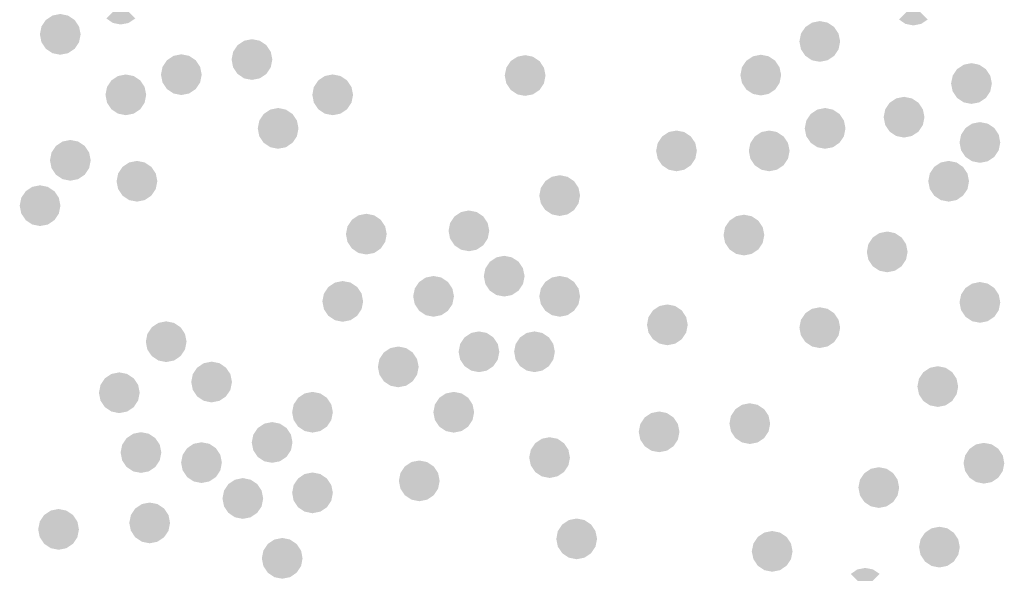
# Model space of a CAD drawing. Units: millimetres. Extents: x -35483 to -32353, y 317173 to 319026.
# Drawn here: x -33493 to -33472, y 318106 to 318118 of the extents above; entities that cross this region are included whole.
import ezdxf

# ---------------------------------------------------------------- set-up
doc = ezdxf.new("R2010")
doc.units = ezdxf.units.MM

msp = doc.modelspace()

# ---------------------------------------------------------------- linework, layer by layer
at = {"color": 0, "lineweight": 0}
for points in [[(-33490.608, 318118.701), (-33490.919, 318118.39), (-33490.608, 318118.261), (-33490.777, 318118.294)], [(-33490.608, 318118.701), (-33490.608, 318118.261), (-33490.297, 318118.39), (-33490.44, 318118.294)], [(-33473.496, 318118.681), (-33473.807, 318118.37), (-33473.496, 318118.241), (-33473.664, 318118.274)], [(-33473.496, 318118.681), (-33473.496, 318118.241), (-33473.185, 318118.37), (-33473.327, 318118.274)], [(-33491.915, 318118.048), (-33492.227, 318118.359), (-33492.355, 318118.048), (-33492.322, 318118.216)], [(-33491.915, 318118.048), (-33491.915, 318118.488), (-33492.227, 318118.359), (-33492.084, 318118.454)], [(-33491.915, 318118.048), (-33491.604, 318118.359), (-33491.915, 318118.488), (-33491.747, 318118.454)], [(-33491.915, 318118.048), (-33491.475, 318118.048), (-33491.604, 318118.359), (-33491.509, 318118.216)], [(-33475.516, 318117.895), (-33475.516, 318118.335), (-33475.827, 318118.206), (-33475.685, 318118.301)], [(-33475.516, 318117.895), (-33475.205, 318118.206), (-33475.516, 318118.335), (-33475.348, 318118.301)], [(-33475.516, 318117.895), (-33475.827, 318118.206), (-33475.956, 318117.895), (-33475.923, 318118.063)], [(-33475.516, 318117.895), (-33475.076, 318117.895), (-33475.205, 318118.206), (-33475.11, 318118.063)], [(-33491.915, 318118.048), (-33492.355, 318118.048), (-33492.227, 318117.737), (-33492.322, 318117.879)], [(-33491.915, 318118.048), (-33492.227, 318117.737), (-33491.915, 318117.608), (-33492.084, 318117.641)], [(-33491.915, 318118.048), (-33491.604, 318117.737), (-33491.475, 318118.048), (-33491.509, 318117.879)], [(-33491.915, 318118.048), (-33491.915, 318117.608), (-33491.604, 318117.737), (-33491.747, 318117.641)], [(-33487.776, 318117.504), (-33487.776, 318117.944), (-33488.087, 318117.815), (-33487.945, 318117.91)], [(-33487.776, 318117.504), (-33487.465, 318117.815), (-33487.776, 318117.944), (-33487.608, 318117.91)], [(-33475.516, 318117.895), (-33475.956, 318117.895), (-33475.827, 318117.584), (-33475.923, 318117.726)], [(-33475.516, 318117.895), (-33475.827, 318117.584), (-33475.516, 318117.455), (-33475.685, 318117.488)], [(-33475.516, 318117.895), (-33475.205, 318117.584), (-33475.076, 318117.895), (-33475.11, 318117.726)], [(-33475.516, 318117.895), (-33475.516, 318117.455), (-33475.205, 318117.584), (-33475.348, 318117.488)], [(-33487.776, 318117.504), (-33488.087, 318117.815), (-33488.216, 318117.504), (-33488.183, 318117.672)], [(-33487.776, 318117.504), (-33487.336, 318117.504), (-33487.465, 318117.815), (-33487.37, 318117.672)], [(-33489.301, 318117.177), (-33489.612, 318117.488), (-33489.741, 318117.177), (-33489.708, 318117.346)], [(-33489.301, 318117.177), (-33489.301, 318117.617), (-33489.612, 318117.488), (-33489.47, 318117.584)], [(-33489.301, 318117.177), (-33488.99, 318117.488), (-33489.301, 318117.617), (-33489.133, 318117.584)], [(-33489.301, 318117.177), (-33488.861, 318117.177), (-33488.99, 318117.488), (-33488.895, 318117.346)], [(-33487.776, 318117.504), (-33488.216, 318117.504), (-33488.087, 318117.193), (-33488.183, 318117.335)], [(-33487.776, 318117.504), (-33488.087, 318117.193), (-33487.776, 318117.064), (-33487.945, 318117.097)], [(-33487.776, 318117.504), (-33487.465, 318117.193), (-33487.336, 318117.504), (-33487.37, 318117.335)], [(-33487.776, 318117.504), (-33487.776, 318117.064), (-33487.465, 318117.193), (-33487.608, 318117.097)], [(-33481.878, 318117.159), (-33482.189, 318117.47), (-33482.318, 318117.159), (-33482.284, 318117.327)], [(-33481.878, 318117.159), (-33481.878, 318117.599), (-33482.189, 318117.47), (-33482.046, 318117.565)], [(-33481.878, 318117.159), (-33481.566, 318117.47), (-33481.878, 318117.599), (-33481.709, 318117.565)], [(-33481.878, 318117.159), (-33481.438, 318117.159), (-33481.566, 318117.47), (-33481.471, 318117.327)], [(-33476.79, 318117.168), (-33477.101, 318117.479), (-33477.23, 318117.168), (-33477.197, 318117.336)], [(-33476.79, 318117.168), (-33476.79, 318117.608), (-33477.101, 318117.479), (-33476.958, 318117.574)], [(-33476.79, 318117.168), (-33476.479, 318117.479), (-33476.79, 318117.608), (-33476.622, 318117.574)], [(-33476.79, 318117.168), (-33476.35, 318117.168), (-33476.479, 318117.479), (-33476.384, 318117.336)], [(-33472.241, 318116.986), (-33472.552, 318117.297), (-33472.681, 318116.986), (-33472.647, 318117.154)], [(-33472.241, 318116.986), (-33472.241, 318117.426), (-33472.552, 318117.297), (-33472.409, 318117.392)], [(-33472.241, 318116.986), (-33471.929, 318117.297), (-33472.241, 318117.426), (-33472.072, 318117.392)], [(-33472.241, 318116.986), (-33471.801, 318116.986), (-33471.929, 318117.297), (-33471.834, 318117.154)], [(-33490.499, 318116.742), (-33490.811, 318117.053), (-33490.939, 318116.742), (-33490.906, 318116.91)], [(-33490.499, 318116.742), (-33490.499, 318117.182), (-33490.811, 318117.053), (-33490.668, 318117.148)], [(-33490.499, 318116.742), (-33490.188, 318117.053), (-33490.499, 318117.182), (-33490.331, 318117.148)], [(-33490.499, 318116.742), (-33490.059, 318116.742), (-33490.188, 318117.053), (-33490.093, 318116.91)], [(-33489.301, 318117.177), (-33489.741, 318117.177), (-33489.612, 318116.866), (-33489.708, 318117.009)], [(-33489.301, 318117.177), (-33489.612, 318116.866), (-33489.301, 318116.737), (-33489.47, 318116.771)], [(-33489.301, 318117.177), (-33488.99, 318116.866), (-33488.861, 318117.177), (-33488.895, 318117.009)], [(-33489.301, 318117.177), (-33489.301, 318116.737), (-33488.99, 318116.866), (-33489.133, 318116.771)], [(-33486.033, 318116.742), (-33486.345, 318117.053), (-33486.473, 318116.742), (-33486.44, 318116.91)], [(-33486.033, 318116.742), (-33486.033, 318117.182), (-33486.345, 318117.053), (-33486.202, 318117.148)], [(-33486.033, 318116.742), (-33485.722, 318117.053), (-33486.033, 318117.182), (-33485.865, 318117.148)], [(-33486.033, 318116.742), (-33485.593, 318116.742), (-33485.722, 318117.053), (-33485.627, 318116.91)], [(-33481.878, 318117.159), (-33482.318, 318117.159), (-33482.189, 318116.847), (-33482.284, 318116.99)], [(-33481.878, 318117.159), (-33482.189, 318116.847), (-33481.878, 318116.719), (-33482.046, 318116.752)], [(-33481.878, 318117.159), (-33481.566, 318116.847), (-33481.438, 318117.159), (-33481.471, 318116.99)], [(-33481.878, 318117.159), (-33481.878, 318116.719), (-33481.566, 318116.847), (-33481.709, 318116.752)], [(-33476.79, 318117.168), (-33477.23, 318117.168), (-33477.101, 318116.856), (-33477.197, 318116.999)], [(-33476.79, 318117.168), (-33477.101, 318116.856), (-33476.79, 318116.728), (-33476.958, 318116.761)], [(-33476.79, 318117.168), (-33476.479, 318116.856), (-33476.35, 318117.168), (-33476.384, 318116.999)], [(-33476.79, 318117.168), (-33476.79, 318116.728), (-33476.479, 318116.856), (-33476.622, 318116.761)], [(-33472.241, 318116.986), (-33472.681, 318116.986), (-33472.552, 318116.675), (-33472.647, 318116.817)], [(-33472.241, 318116.986), (-33472.552, 318116.675), (-33472.241, 318116.546), (-33472.409, 318116.579)], [(-33472.241, 318116.986), (-33471.929, 318116.675), (-33471.801, 318116.986), (-33471.834, 318116.817)], [(-33472.241, 318116.986), (-33472.241, 318116.546), (-33471.929, 318116.675), (-33472.072, 318116.579)], [(-33490.499, 318116.742), (-33490.939, 318116.742), (-33490.811, 318116.431), (-33490.906, 318116.574)], [(-33490.499, 318116.742), (-33490.811, 318116.431), (-33490.499, 318116.302), (-33490.668, 318116.335)], [(-33490.499, 318116.742), (-33490.188, 318116.431), (-33490.059, 318116.742), (-33490.093, 318116.574)], [(-33490.499, 318116.742), (-33490.499, 318116.302), (-33490.188, 318116.431), (-33490.331, 318116.335)], [(-33486.033, 318116.742), (-33486.473, 318116.742), (-33486.345, 318116.431), (-33486.44, 318116.574)], [(-33486.033, 318116.742), (-33486.345, 318116.431), (-33486.033, 318116.302), (-33486.202, 318116.335)], [(-33486.033, 318116.742), (-33485.722, 318116.431), (-33485.593, 318116.742), (-33485.627, 318116.574)], [(-33486.033, 318116.742), (-33486.033, 318116.302), (-33485.722, 318116.431), (-33485.865, 318116.335)], [(-33473.696, 318116.259), (-33473.696, 318116.699), (-33474.008, 318116.57), (-33473.865, 318116.665)], [(-33473.696, 318116.259), (-33473.385, 318116.57), (-33473.696, 318116.699), (-33473.528, 318116.665)], [(-33487.211, 318116.017), (-33487.211, 318116.457), (-33487.523, 318116.328), (-33487.38, 318116.423)], [(-33487.211, 318116.017), (-33486.9, 318116.328), (-33487.211, 318116.457), (-33487.043, 318116.423)], [(-33475.401, 318116.017), (-33475.401, 318116.457), (-33475.712, 318116.328), (-33475.569, 318116.423)], [(-33475.401, 318116.017), (-33475.09, 318116.328), (-33475.401, 318116.457), (-33475.232, 318116.423)], [(-33473.696, 318116.259), (-33474.008, 318116.57), (-33474.136, 318116.259), (-33474.103, 318116.427)], [(-33473.696, 318116.259), (-33473.256, 318116.259), (-33473.385, 318116.57), (-33473.29, 318116.427)], [(-33487.211, 318116.017), (-33487.523, 318116.328), (-33487.651, 318116.017), (-33487.618, 318116.185)], [(-33487.211, 318116.017), (-33486.771, 318116.017), (-33486.9, 318116.328), (-33486.805, 318116.185)], [(-33475.401, 318116.017), (-33475.712, 318116.328), (-33475.841, 318116.017), (-33475.807, 318116.185)], [(-33475.401, 318116.017), (-33474.961, 318116.017), (-33475.09, 318116.328), (-33474.994, 318116.185)], [(-33473.696, 318116.259), (-33474.136, 318116.259), (-33474.008, 318115.947), (-33474.103, 318116.09)], [(-33473.696, 318116.259), (-33474.008, 318115.947), (-33473.696, 318115.819), (-33473.865, 318115.852)], [(-33473.696, 318116.259), (-33473.385, 318115.947), (-33473.256, 318116.259), (-33473.29, 318116.09)], [(-33473.696, 318116.259), (-33473.696, 318115.819), (-33473.385, 318115.947), (-33473.528, 318115.852)], [(-33487.211, 318116.017), (-33487.651, 318116.017), (-33487.523, 318115.706), (-33487.618, 318115.848)], [(-33487.211, 318116.017), (-33487.523, 318115.706), (-33487.211, 318115.577), (-33487.38, 318115.61)], [(-33487.211, 318116.017), (-33486.9, 318115.706), (-33486.771, 318116.017), (-33486.805, 318115.848)], [(-33487.211, 318116.017), (-33487.211, 318115.577), (-33486.9, 318115.706), (-33487.043, 318115.61)], [(-33478.61, 318115.531), (-33478.61, 318115.971), (-33478.921, 318115.842), (-33478.778, 318115.938)], [(-33478.61, 318115.531), (-33478.299, 318115.842), (-33478.61, 318115.971), (-33478.442, 318115.938)], [(-33476.608, 318115.531), (-33476.608, 318115.971), (-33476.919, 318115.842), (-33476.777, 318115.938)], [(-33476.608, 318115.531), (-33476.297, 318115.842), (-33476.608, 318115.971), (-33476.44, 318115.938)], [(-33475.401, 318116.017), (-33475.841, 318116.017), (-33475.712, 318115.706), (-33475.807, 318115.848)], [(-33475.401, 318116.017), (-33475.712, 318115.706), (-33475.401, 318115.577), (-33475.569, 318115.61)], [(-33475.401, 318116.017), (-33475.401, 318115.577), (-33475.09, 318115.706), (-33475.232, 318115.61)], [(-33475.401, 318116.017), (-33475.09, 318115.706), (-33474.961, 318116.017), (-33474.994, 318115.848)], [(-33472.059, 318115.713), (-33472.37, 318116.024), (-33472.499, 318115.713), (-33472.465, 318115.882)], [(-33472.059, 318115.713), (-33472.059, 318116.153), (-33472.37, 318116.024), (-33472.227, 318116.12)], [(-33472.059, 318115.713), (-33471.747, 318116.024), (-33472.059, 318116.153), (-33471.89, 318116.12)], [(-33472.059, 318115.713), (-33471.619, 318115.713), (-33471.747, 318116.024), (-33471.652, 318115.882)], [(-33491.698, 318115.327), (-33491.698, 318115.767), (-33492.009, 318115.638), (-33491.866, 318115.734)], [(-33491.698, 318115.327), (-33491.386, 318115.638), (-33491.698, 318115.767), (-33491.529, 318115.734)], [(-33478.61, 318115.531), (-33478.921, 318115.842), (-33479.05, 318115.531), (-33479.016, 318115.7)], [(-33478.61, 318115.531), (-33478.17, 318115.531), (-33478.299, 318115.842), (-33478.203, 318115.7)], [(-33476.608, 318115.531), (-33476.919, 318115.842), (-33477.048, 318115.531), (-33477.015, 318115.7)], [(-33476.608, 318115.531), (-33476.168, 318115.531), (-33476.297, 318115.842), (-33476.202, 318115.7)], [(-33491.698, 318115.327), (-33492.009, 318115.638), (-33492.138, 318115.327), (-33492.104, 318115.496)], [(-33491.698, 318115.327), (-33491.258, 318115.327), (-33491.386, 318115.638), (-33491.291, 318115.496)], [(-33472.059, 318115.713), (-33472.499, 318115.713), (-33472.37, 318115.402), (-33472.465, 318115.545)], [(-33472.059, 318115.713), (-33472.37, 318115.402), (-33472.059, 318115.273), (-33472.227, 318115.307)], [(-33472.059, 318115.713), (-33471.747, 318115.402), (-33471.619, 318115.713), (-33471.652, 318115.545)], [(-33472.059, 318115.713), (-33472.059, 318115.273), (-33471.747, 318115.402), (-33471.89, 318115.307)], [(-33478.61, 318115.531), (-33479.05, 318115.531), (-33478.921, 318115.22), (-33479.016, 318115.363)], [(-33478.61, 318115.531), (-33478.921, 318115.22), (-33478.61, 318115.091), (-33478.778, 318115.125)], [(-33478.61, 318115.531), (-33478.299, 318115.22), (-33478.17, 318115.531), (-33478.203, 318115.363)], [(-33478.61, 318115.531), (-33478.61, 318115.091), (-33478.299, 318115.22), (-33478.442, 318115.125)], [(-33476.608, 318115.531), (-33477.048, 318115.531), (-33476.919, 318115.22), (-33477.015, 318115.363)], [(-33476.608, 318115.531), (-33476.919, 318115.22), (-33476.608, 318115.091), (-33476.777, 318115.125)], [(-33476.608, 318115.531), (-33476.297, 318115.22), (-33476.168, 318115.531), (-33476.202, 318115.363)], [(-33476.608, 318115.531), (-33476.608, 318115.091), (-33476.297, 318115.22), (-33476.44, 318115.125)], [(-33491.698, 318115.327), (-33492.138, 318115.327), (-33492.009, 318115.016), (-33492.104, 318115.159)], [(-33491.698, 318115.327), (-33492.009, 318115.016), (-33491.698, 318114.887), (-33491.866, 318114.921)], [(-33491.698, 318115.327), (-33491.386, 318115.016), (-33491.258, 318115.327), (-33491.291, 318115.159)], [(-33491.698, 318115.327), (-33491.698, 318114.887), (-33491.386, 318115.016), (-33491.529, 318114.921)], [(-33490.259, 318114.875), (-33490.571, 318115.186), (-33490.699, 318114.875), (-33490.666, 318115.043)], [(-33490.259, 318114.875), (-33490.259, 318115.315), (-33490.571, 318115.186), (-33490.428, 318115.281)], [(-33490.259, 318114.875), (-33489.948, 318115.186), (-33490.259, 318115.315), (-33490.091, 318115.281)], [(-33490.259, 318114.875), (-33489.819, 318114.875), (-33489.948, 318115.186), (-33489.853, 318115.043)], [(-33472.734, 318114.875), (-33473.045, 318115.186), (-33473.174, 318114.875), (-33473.14, 318115.043)], [(-33472.734, 318114.875), (-33472.734, 318115.315), (-33473.045, 318115.186), (-33472.902, 318115.281)], [(-33472.734, 318114.875), (-33472.423, 318115.186), (-33472.734, 318115.315), (-33472.565, 318115.281)], [(-33472.734, 318114.875), (-33472.294, 318114.875), (-33472.423, 318115.186), (-33472.327, 318115.043)], [(-33481.132, 318114.566), (-33481.132, 318115.006), (-33481.443, 318114.877), (-33481.3, 318114.972)], [(-33481.132, 318114.566), (-33480.821, 318114.877), (-33481.132, 318115.006), (-33480.963, 318114.972)], [(-33492.351, 318114.348), (-33492.351, 318114.788), (-33492.662, 318114.659), (-33492.52, 318114.754)], [(-33492.351, 318114.348), (-33492.04, 318114.659), (-33492.351, 318114.788), (-33492.183, 318114.754)], [(-33490.259, 318114.875), (-33490.699, 318114.875), (-33490.571, 318114.564), (-33490.666, 318114.706)], [(-33490.259, 318114.875), (-33490.571, 318114.564), (-33490.259, 318114.435), (-33490.428, 318114.468)], [(-33490.259, 318114.875), (-33489.948, 318114.564), (-33489.819, 318114.875), (-33489.853, 318114.706)], [(-33490.259, 318114.875), (-33490.259, 318114.435), (-33489.948, 318114.564), (-33490.091, 318114.468)], [(-33481.132, 318114.566), (-33481.443, 318114.877), (-33481.572, 318114.566), (-33481.538, 318114.734)], [(-33481.132, 318114.566), (-33480.692, 318114.566), (-33480.821, 318114.877), (-33480.725, 318114.734)], [(-33472.734, 318114.875), (-33473.174, 318114.875), (-33473.045, 318114.564), (-33473.14, 318114.706)], [(-33472.734, 318114.875), (-33473.045, 318114.564), (-33472.734, 318114.435), (-33472.902, 318114.468)], [(-33472.734, 318114.875), (-33472.423, 318114.564), (-33472.294, 318114.875), (-33472.327, 318114.706)], [(-33472.734, 318114.875), (-33472.734, 318114.435), (-33472.423, 318114.564), (-33472.565, 318114.468)], [(-33492.351, 318114.348), (-33492.662, 318114.659), (-33492.791, 318114.348), (-33492.758, 318114.516)], [(-33492.351, 318114.348), (-33491.911, 318114.348), (-33492.04, 318114.659), (-33491.945, 318114.516)], [(-33481.132, 318114.566), (-33481.572, 318114.566), (-33481.443, 318114.254), (-33481.538, 318114.397)], [(-33481.132, 318114.566), (-33481.443, 318114.254), (-33481.132, 318114.126), (-33481.3, 318114.159)], [(-33481.132, 318114.566), (-33480.821, 318114.254), (-33480.692, 318114.566), (-33480.725, 318114.397)], [(-33481.132, 318114.566), (-33481.132, 318114.126), (-33480.821, 318114.254), (-33480.963, 318114.159)], [(-33492.351, 318114.348), (-33492.791, 318114.348), (-33492.662, 318114.037), (-33492.758, 318114.18)], [(-33492.351, 318114.348), (-33492.662, 318114.037), (-33492.351, 318113.908), (-33492.52, 318113.941)], [(-33492.351, 318114.348), (-33492.04, 318114.037), (-33491.911, 318114.348), (-33491.945, 318114.18)], [(-33492.351, 318114.348), (-33492.351, 318113.908), (-33492.04, 318114.037), (-33492.183, 318113.941)], [(-33485.307, 318113.733), (-33485.307, 318114.173), (-33485.618, 318114.044), (-33485.475, 318114.139)], [(-33485.307, 318113.733), (-33484.995, 318114.044), (-33485.307, 318114.173), (-33485.138, 318114.139)], [(-33483.092, 318113.804), (-33483.404, 318114.115), (-33483.532, 318113.804), (-33483.499, 318113.972)], [(-33483.092, 318113.804), (-33483.092, 318114.244), (-33483.404, 318114.115), (-33483.261, 318114.21)], [(-33483.092, 318113.804), (-33482.781, 318114.115), (-33483.092, 318114.244), (-33482.924, 318114.21)], [(-33483.092, 318113.804), (-33482.652, 318113.804), (-33482.781, 318114.115), (-33482.686, 318113.972)], [(-33477.154, 318113.713), (-33477.154, 318114.153), (-33477.465, 318114.024), (-33477.322, 318114.12)], [(-33477.154, 318113.713), (-33476.843, 318114.024), (-33477.154, 318114.153), (-33476.986, 318114.12)], [(-33485.307, 318113.733), (-33485.618, 318114.044), (-33485.747, 318113.733), (-33485.713, 318113.901)], [(-33485.307, 318113.733), (-33484.867, 318113.733), (-33484.995, 318114.044), (-33484.9, 318113.901)], [(-33477.154, 318113.713), (-33477.465, 318114.024), (-33477.594, 318113.713), (-33477.561, 318113.882)], [(-33477.154, 318113.713), (-33476.714, 318113.713), (-33476.843, 318114.024), (-33476.748, 318113.882)], [(-33485.307, 318113.733), (-33485.747, 318113.733), (-33485.618, 318113.422), (-33485.713, 318113.565)], [(-33485.307, 318113.733), (-33485.618, 318113.422), (-33485.307, 318113.293), (-33485.475, 318113.326)], [(-33485.307, 318113.733), (-33484.995, 318113.422), (-33484.867, 318113.733), (-33484.9, 318113.565)], [(-33485.307, 318113.733), (-33485.307, 318113.293), (-33484.995, 318113.422), (-33485.138, 318113.326)], [(-33483.092, 318113.804), (-33483.532, 318113.804), (-33483.404, 318113.493), (-33483.499, 318113.636)], [(-33483.092, 318113.804), (-33483.404, 318113.493), (-33483.092, 318113.364), (-33483.261, 318113.397)], [(-33483.092, 318113.804), (-33482.781, 318113.493), (-33482.652, 318113.804), (-33482.686, 318113.636)], [(-33483.092, 318113.804), (-33483.092, 318113.364), (-33482.781, 318113.493), (-33482.924, 318113.397)], [(-33477.154, 318113.713), (-33477.594, 318113.713), (-33477.465, 318113.402), (-33477.561, 318113.545)], [(-33477.154, 318113.713), (-33477.465, 318113.402), (-33477.154, 318113.273), (-33477.322, 318113.307)], [(-33477.154, 318113.713), (-33476.843, 318113.402), (-33476.714, 318113.713), (-33476.748, 318113.545)], [(-33477.154, 318113.713), (-33477.154, 318113.273), (-33476.843, 318113.402), (-33476.986, 318113.307)], [(-33474.06, 318113.35), (-33474.372, 318113.661), (-33474.5, 318113.35), (-33474.467, 318113.518)], [(-33474.06, 318113.35), (-33474.06, 318113.79), (-33474.372, 318113.661), (-33474.229, 318113.756)], [(-33474.06, 318113.35), (-33473.749, 318113.661), (-33474.06, 318113.79), (-33473.892, 318113.756)], [(-33474.06, 318113.35), (-33473.62, 318113.35), (-33473.749, 318113.661), (-33473.654, 318113.518)], [(-33482.33, 318112.825), (-33482.33, 318113.265), (-33482.641, 318113.136), (-33482.498, 318113.231)], [(-33482.33, 318112.825), (-33482.019, 318113.136), (-33482.33, 318113.265), (-33482.162, 318113.231)], [(-33474.06, 318113.35), (-33474.5, 318113.35), (-33474.372, 318113.039), (-33474.467, 318113.181)], [(-33474.06, 318113.35), (-33474.372, 318113.039), (-33474.06, 318112.91), (-33474.229, 318112.943)], [(-33474.06, 318113.35), (-33473.749, 318113.039), (-33473.62, 318113.35), (-33473.654, 318113.181)], [(-33474.06, 318113.35), (-33474.06, 318112.91), (-33473.749, 318113.039), (-33473.892, 318112.943)], [(-33482.33, 318112.825), (-33482.641, 318113.136), (-33482.77, 318112.825), (-33482.737, 318112.993)], [(-33482.33, 318112.825), (-33481.89, 318112.825), (-33482.019, 318113.136), (-33481.924, 318112.993)], [(-33483.855, 318112.389), (-33483.855, 318112.829), (-33484.166, 318112.7), (-33484.023, 318112.796)], [(-33483.855, 318112.389), (-33483.544, 318112.7), (-33483.855, 318112.829), (-33483.687, 318112.796)], [(-33482.33, 318112.825), (-33482.77, 318112.825), (-33482.641, 318112.513), (-33482.737, 318112.656)], [(-33482.33, 318112.825), (-33482.641, 318112.513), (-33482.33, 318112.385), (-33482.498, 318112.418)], [(-33482.33, 318112.825), (-33482.019, 318112.513), (-33481.89, 318112.825), (-33481.924, 318112.656)], [(-33482.33, 318112.825), (-33482.33, 318112.385), (-33482.019, 318112.513), (-33482.162, 318112.418)], [(-33481.132, 318112.389), (-33481.132, 318112.829), (-33481.443, 318112.7), (-33481.3, 318112.796)], [(-33481.132, 318112.389), (-33480.821, 318112.7), (-33481.132, 318112.829), (-33480.963, 318112.796)], [(-33485.816, 318112.28), (-33486.127, 318112.592), (-33486.256, 318112.28), (-33486.222, 318112.449)], [(-33485.816, 318112.28), (-33485.816, 318112.72), (-33486.127, 318112.592), (-33485.984, 318112.687)], [(-33485.816, 318112.28), (-33485.505, 318112.592), (-33485.816, 318112.72), (-33485.647, 318112.687)], [(-33485.816, 318112.28), (-33485.376, 318112.28), (-33485.505, 318112.592), (-33485.409, 318112.449)], [(-33483.855, 318112.389), (-33484.166, 318112.7), (-33484.295, 318112.389), (-33484.261, 318112.558)], [(-33483.855, 318112.389), (-33483.415, 318112.389), (-33483.544, 318112.7), (-33483.448, 318112.558)], [(-33481.132, 318112.389), (-33481.443, 318112.7), (-33481.572, 318112.389), (-33481.538, 318112.558)], [(-33481.132, 318112.389), (-33480.692, 318112.389), (-33480.821, 318112.7), (-33480.725, 318112.558)], [(-33472.059, 318112.259), (-33472.37, 318112.57), (-33472.499, 318112.259), (-33472.465, 318112.427)], [(-33472.059, 318112.259), (-33472.059, 318112.699), (-33472.37, 318112.57), (-33472.227, 318112.665)], [(-33472.059, 318112.259), (-33471.747, 318112.57), (-33472.059, 318112.699), (-33471.89, 318112.665)], [(-33472.059, 318112.259), (-33471.619, 318112.259), (-33471.747, 318112.57), (-33471.652, 318112.427)], [(-33483.855, 318112.389), (-33484.295, 318112.389), (-33484.166, 318112.078), (-33484.261, 318112.221)], [(-33483.855, 318112.389), (-33484.166, 318112.078), (-33483.855, 318111.949), (-33484.023, 318111.983)], [(-33483.855, 318112.389), (-33483.544, 318112.078), (-33483.415, 318112.389), (-33483.448, 318112.221)], [(-33483.855, 318112.389), (-33483.855, 318111.949), (-33483.544, 318112.078), (-33483.687, 318111.983)], [(-33481.132, 318112.389), (-33481.572, 318112.389), (-33481.443, 318112.078), (-33481.538, 318112.221)], [(-33481.132, 318112.389), (-33481.443, 318112.078), (-33481.132, 318111.949), (-33481.3, 318111.983)], [(-33481.132, 318112.389), (-33480.821, 318112.078), (-33480.692, 318112.389), (-33480.725, 318112.221)], [(-33481.132, 318112.389), (-33481.132, 318111.949), (-33480.821, 318112.078), (-33480.963, 318111.983)], [(-33485.816, 318112.28), (-33486.256, 318112.28), (-33486.127, 318111.969), (-33486.222, 318112.112)], [(-33485.816, 318112.28), (-33486.127, 318111.969), (-33485.816, 318111.84), (-33485.984, 318111.874)], [(-33485.816, 318112.28), (-33485.505, 318111.969), (-33485.376, 318112.28), (-33485.409, 318112.112)], [(-33485.816, 318112.28), (-33485.816, 318111.84), (-33485.505, 318111.969), (-33485.647, 318111.874)], [(-33478.807, 318111.774), (-33478.807, 318112.214), (-33479.118, 318112.086), (-33478.976, 318112.181)], [(-33478.807, 318111.774), (-33478.496, 318112.086), (-33478.807, 318112.214), (-33478.639, 318112.181)], [(-33475.516, 318111.713), (-33475.516, 318112.153), (-33475.827, 318112.025), (-33475.685, 318112.12)], [(-33475.516, 318111.713), (-33475.205, 318112.025), (-33475.516, 318112.153), (-33475.348, 318112.12)], [(-33472.059, 318112.259), (-33472.499, 318112.259), (-33472.37, 318111.948), (-33472.465, 318112.091)], [(-33472.059, 318112.259), (-33472.37, 318111.948), (-33472.059, 318111.819), (-33472.227, 318111.852)], [(-33472.059, 318112.259), (-33471.747, 318111.948), (-33471.619, 318112.259), (-33471.652, 318112.091)], [(-33472.059, 318112.259), (-33472.059, 318111.819), (-33471.747, 318111.948), (-33471.89, 318111.852)], [(-33478.807, 318111.774), (-33479.118, 318112.086), (-33479.247, 318111.774), (-33479.214, 318111.943)], [(-33478.807, 318111.774), (-33478.367, 318111.774), (-33478.496, 318112.086), (-33478.401, 318111.943)], [(-33475.516, 318111.713), (-33475.827, 318112.025), (-33475.956, 318111.713), (-33475.923, 318111.882)], [(-33475.516, 318111.713), (-33475.076, 318111.713), (-33475.205, 318112.025), (-33475.11, 318111.882)], [(-33489.628, 318111.41), (-33489.939, 318111.721), (-33490.068, 318111.41), (-33490.035, 318111.578)], [(-33489.628, 318111.41), (-33489.628, 318111.85), (-33489.939, 318111.721), (-33489.796, 318111.816)], [(-33489.628, 318111.41), (-33489.317, 318111.721), (-33489.628, 318111.85), (-33489.46, 318111.816)], [(-33489.628, 318111.41), (-33489.188, 318111.41), (-33489.317, 318111.721), (-33489.222, 318111.578)], [(-33478.807, 318111.774), (-33479.247, 318111.774), (-33479.118, 318111.463), (-33479.214, 318111.606)], [(-33478.807, 318111.774), (-33479.118, 318111.463), (-33478.807, 318111.334), (-33478.976, 318111.368)], [(-33478.807, 318111.774), (-33478.496, 318111.463), (-33478.367, 318111.774), (-33478.401, 318111.606)], [(-33478.807, 318111.774), (-33478.807, 318111.334), (-33478.496, 318111.463), (-33478.639, 318111.368)], [(-33482.875, 318111.192), (-33482.875, 318111.632), (-33483.186, 318111.503), (-33483.043, 318111.599)], [(-33482.875, 318111.192), (-33482.564, 318111.503), (-33482.875, 318111.632), (-33482.706, 318111.599)], [(-33481.676, 318111.192), (-33481.676, 318111.632), (-33481.988, 318111.503), (-33481.845, 318111.599)], [(-33481.676, 318111.192), (-33481.365, 318111.503), (-33481.676, 318111.632), (-33481.508, 318111.599)], [(-33475.516, 318111.713), (-33475.956, 318111.713), (-33475.827, 318111.402), (-33475.923, 318111.545)], [(-33475.516, 318111.713), (-33475.827, 318111.402), (-33475.516, 318111.273), (-33475.685, 318111.307)], [(-33475.516, 318111.713), (-33475.205, 318111.402), (-33475.076, 318111.713), (-33475.11, 318111.545)], [(-33475.516, 318111.713), (-33475.516, 318111.273), (-33475.205, 318111.402), (-33475.348, 318111.307)], [(-33489.628, 318111.41), (-33490.068, 318111.41), (-33489.939, 318111.099), (-33490.035, 318111.242)], [(-33489.628, 318111.41), (-33489.939, 318111.099), (-33489.628, 318110.97), (-33489.796, 318111.003)], [(-33489.628, 318111.41), (-33489.317, 318111.099), (-33489.188, 318111.41), (-33489.222, 318111.242)], [(-33489.628, 318111.41), (-33489.628, 318110.97), (-33489.317, 318111.099), (-33489.46, 318111.003)], [(-33484.617, 318110.866), (-33484.617, 318111.306), (-33484.929, 318111.177), (-33484.786, 318111.272)], [(-33484.617, 318110.866), (-33484.306, 318111.177), (-33484.617, 318111.306), (-33484.449, 318111.272)], [(-33482.875, 318111.192), (-33483.186, 318111.503), (-33483.315, 318111.192), (-33483.281, 318111.361)], [(-33482.875, 318111.192), (-33482.435, 318111.192), (-33482.564, 318111.503), (-33482.468, 318111.361)], [(-33481.676, 318111.192), (-33481.988, 318111.503), (-33482.116, 318111.192), (-33482.083, 318111.361)], [(-33481.676, 318111.192), (-33481.236, 318111.192), (-33481.365, 318111.503), (-33481.27, 318111.361)], [(-33484.617, 318110.866), (-33484.929, 318111.177), (-33485.057, 318110.866), (-33485.024, 318111.034)], [(-33484.617, 318110.866), (-33484.177, 318110.866), (-33484.306, 318111.177), (-33484.211, 318111.034)], [(-33482.875, 318111.192), (-33483.315, 318111.192), (-33483.186, 318110.881), (-33483.281, 318111.024)], [(-33482.875, 318111.192), (-33483.186, 318110.881), (-33482.875, 318110.752), (-33483.043, 318110.786)], [(-33482.875, 318111.192), (-33482.564, 318110.881), (-33482.435, 318111.192), (-33482.468, 318111.024)], [(-33482.875, 318111.192), (-33482.875, 318110.752), (-33482.564, 318110.881), (-33482.706, 318110.786)], [(-33481.676, 318111.192), (-33482.116, 318111.192), (-33481.988, 318110.881), (-33482.083, 318111.024)], [(-33481.676, 318111.192), (-33481.988, 318110.881), (-33481.676, 318110.752), (-33481.845, 318110.786)], [(-33481.676, 318111.192), (-33481.365, 318110.881), (-33481.236, 318111.192), (-33481.27, 318111.024)], [(-33481.676, 318111.192), (-33481.676, 318110.752), (-33481.365, 318110.881), (-33481.508, 318110.786)], [(-33488.648, 318110.539), (-33488.648, 318110.979), (-33488.959, 318110.85), (-33488.816, 318110.946)], [(-33488.648, 318110.539), (-33488.337, 318110.85), (-33488.648, 318110.979), (-33488.479, 318110.946)], [(-33484.617, 318110.866), (-33485.057, 318110.866), (-33484.929, 318110.555), (-33485.024, 318110.697)], [(-33484.617, 318110.866), (-33484.929, 318110.555), (-33484.617, 318110.426), (-33484.786, 318110.459)], [(-33484.617, 318110.866), (-33484.306, 318110.555), (-33484.177, 318110.866), (-33484.211, 318110.697)], [(-33484.617, 318110.866), (-33484.617, 318110.426), (-33484.306, 318110.555), (-33484.449, 318110.459)], [(-33472.968, 318110.441), (-33472.968, 318110.881), (-33473.28, 318110.752), (-33473.137, 318110.847)], [(-33472.968, 318110.441), (-33472.657, 318110.752), (-33472.968, 318110.881), (-33472.8, 318110.847)], [(-33490.64, 318110.307), (-33490.64, 318110.747), (-33490.952, 318110.619), (-33490.809, 318110.714)], [(-33490.64, 318110.307), (-33490.329, 318110.619), (-33490.64, 318110.747), (-33490.472, 318110.714)], [(-33488.648, 318110.539), (-33488.959, 318110.85), (-33489.088, 318110.539), (-33489.054, 318110.708)], [(-33488.648, 318110.539), (-33488.208, 318110.539), (-33488.337, 318110.85), (-33488.241, 318110.708)], [(-33472.968, 318110.441), (-33473.28, 318110.752), (-33473.408, 318110.441), (-33473.375, 318110.609)], [(-33472.968, 318110.441), (-33472.528, 318110.441), (-33472.657, 318110.752), (-33472.562, 318110.609)], [(-33490.64, 318110.307), (-33490.952, 318110.619), (-33491.08, 318110.307), (-33491.047, 318110.476)], [(-33490.64, 318110.307), (-33490.2, 318110.307), (-33490.329, 318110.619), (-33490.234, 318110.476)], [(-33488.648, 318110.539), (-33489.088, 318110.539), (-33488.959, 318110.228), (-33489.054, 318110.371)], [(-33488.648, 318110.539), (-33488.959, 318110.228), (-33488.648, 318110.099), (-33488.816, 318110.133)], [(-33488.648, 318110.539), (-33488.337, 318110.228), (-33488.208, 318110.539), (-33488.241, 318110.371)], [(-33488.648, 318110.539), (-33488.648, 318110.099), (-33488.337, 318110.228), (-33488.479, 318110.133)], [(-33472.968, 318110.441), (-33473.408, 318110.441), (-33473.28, 318110.13), (-33473.375, 318110.273)], [(-33472.968, 318110.441), (-33473.28, 318110.13), (-33472.968, 318110.001), (-33473.137, 318110.034)], [(-33472.968, 318110.441), (-33472.657, 318110.13), (-33472.528, 318110.441), (-33472.562, 318110.273)], [(-33472.968, 318110.441), (-33472.968, 318110.001), (-33472.657, 318110.13), (-33472.8, 318110.034)], [(-33490.64, 318110.307), (-33491.08, 318110.307), (-33490.952, 318109.996), (-33491.047, 318110.139)], [(-33490.64, 318110.307), (-33490.952, 318109.996), (-33490.64, 318109.867), (-33490.809, 318109.901)], [(-33490.64, 318110.307), (-33490.329, 318109.996), (-33490.2, 318110.307), (-33490.234, 318110.139)], [(-33490.64, 318110.307), (-33490.64, 318109.867), (-33490.329, 318109.996), (-33490.472, 318109.901)], [(-33486.469, 318109.886), (-33486.469, 318110.326), (-33486.78, 318110.198), (-33486.638, 318110.293)], [(-33486.469, 318109.886), (-33486.158, 318110.198), (-33486.469, 318110.326), (-33486.301, 318110.293)], [(-33483.419, 318109.886), (-33483.419, 318110.326), (-33483.73, 318110.198), (-33483.588, 318110.293)], [(-33483.419, 318109.886), (-33483.108, 318110.198), (-33483.419, 318110.326), (-33483.251, 318110.293)], [(-33486.469, 318109.886), (-33486.78, 318110.198), (-33486.909, 318109.886), (-33486.876, 318110.055)], [(-33486.469, 318109.886), (-33486.029, 318109.886), (-33486.158, 318110.198), (-33486.063, 318110.055)], [(-33483.419, 318109.886), (-33483.73, 318110.198), (-33483.859, 318109.886), (-33483.826, 318110.055)], [(-33483.419, 318109.886), (-33482.979, 318109.886), (-33483.108, 318110.198), (-33483.013, 318110.055)], [(-33477.027, 318109.641), (-33477.027, 318110.081), (-33477.338, 318109.952), (-33477.196, 318110.047)], [(-33477.027, 318109.641), (-33476.716, 318109.952), (-33477.027, 318110.081), (-33476.859, 318110.047)], [(-33486.469, 318109.886), (-33486.909, 318109.886), (-33486.78, 318109.575), (-33486.876, 318109.718)], [(-33486.469, 318109.886), (-33486.78, 318109.575), (-33486.469, 318109.446), (-33486.638, 318109.48)], [(-33486.469, 318109.886), (-33486.158, 318109.575), (-33486.029, 318109.886), (-33486.063, 318109.718)], [(-33486.469, 318109.886), (-33486.469, 318109.446), (-33486.158, 318109.575), (-33486.301, 318109.48)], [(-33483.419, 318109.886), (-33483.859, 318109.886), (-33483.73, 318109.575), (-33483.826, 318109.718)], [(-33483.419, 318109.886), (-33483.73, 318109.575), (-33483.419, 318109.446), (-33483.588, 318109.48)], [(-33483.419, 318109.886), (-33483.108, 318109.575), (-33482.979, 318109.886), (-33483.013, 318109.718)], [(-33483.419, 318109.886), (-33483.419, 318109.446), (-33483.108, 318109.575), (-33483.251, 318109.48)], [(-33478.985, 318109.463), (-33478.985, 318109.903), (-33479.296, 318109.774), (-33479.154, 318109.869)], [(-33478.985, 318109.463), (-33478.674, 318109.774), (-33478.985, 318109.903), (-33478.817, 318109.869)], [(-33477.027, 318109.641), (-33477.338, 318109.952), (-33477.467, 318109.641), (-33477.434, 318109.809)], [(-33477.027, 318109.641), (-33476.587, 318109.641), (-33476.716, 318109.952), (-33476.621, 318109.809)], [(-33487.341, 318109.234), (-33487.341, 318109.674), (-33487.652, 318109.545), (-33487.509, 318109.64)], [(-33487.341, 318109.234), (-33487.029, 318109.545), (-33487.341, 318109.674), (-33487.172, 318109.64)], [(-33478.985, 318109.463), (-33479.296, 318109.774), (-33479.425, 318109.463), (-33479.392, 318109.631)], [(-33478.985, 318109.463), (-33478.545, 318109.463), (-33478.674, 318109.774), (-33478.579, 318109.631)], [(-33477.027, 318109.641), (-33477.467, 318109.641), (-33477.338, 318109.329), (-33477.434, 318109.472)], [(-33477.027, 318109.641), (-33477.338, 318109.329), (-33477.027, 318109.201), (-33477.196, 318109.234)], [(-33477.027, 318109.641), (-33476.716, 318109.329), (-33476.587, 318109.641), (-33476.621, 318109.472)], [(-33477.027, 318109.641), (-33477.027, 318109.201), (-33476.716, 318109.329), (-33476.859, 318109.234)], [(-33490.173, 318109.016), (-33490.173, 318109.456), (-33490.484, 318109.327), (-33490.341, 318109.422)], [(-33490.173, 318109.016), (-33489.862, 318109.327), (-33490.173, 318109.456), (-33490.004, 318109.422)], [(-33487.341, 318109.234), (-33487.652, 318109.545), (-33487.781, 318109.234), (-33487.747, 318109.402)], [(-33487.341, 318109.234), (-33486.901, 318109.234), (-33487.029, 318109.545), (-33486.934, 318109.402)], [(-33478.985, 318109.463), (-33479.425, 318109.463), (-33479.296, 318109.152), (-33479.392, 318109.294)], [(-33478.985, 318109.463), (-33479.296, 318109.152), (-33478.985, 318109.023), (-33479.154, 318109.056)], [(-33478.985, 318109.463), (-33478.674, 318109.152), (-33478.545, 318109.463), (-33478.579, 318109.294)], [(-33478.985, 318109.463), (-33478.985, 318109.023), (-33478.674, 318109.152), (-33478.817, 318109.056)], [(-33490.173, 318109.016), (-33490.484, 318109.327), (-33490.613, 318109.016), (-33490.579, 318109.184)], [(-33490.173, 318109.016), (-33489.733, 318109.016), (-33489.862, 318109.327), (-33489.766, 318109.184)], [(-33488.866, 318108.798), (-33488.866, 318109.238), (-33489.177, 318109.109), (-33489.034, 318109.205)], [(-33488.866, 318108.798), (-33488.554, 318109.109), (-33488.866, 318109.238), (-33488.697, 318109.205)], [(-33487.341, 318109.234), (-33487.781, 318109.234), (-33487.652, 318108.922), (-33487.747, 318109.065)], [(-33487.341, 318109.234), (-33487.652, 318108.922), (-33487.341, 318108.794), (-33487.509, 318108.827)], [(-33487.341, 318109.234), (-33487.029, 318108.922), (-33486.901, 318109.234), (-33486.934, 318109.065)], [(-33487.341, 318109.234), (-33487.341, 318108.794), (-33487.029, 318108.922), (-33487.172, 318108.827)], [(-33481.35, 318108.907), (-33481.661, 318109.218), (-33481.79, 318108.907), (-33481.756, 318109.075)], [(-33481.35, 318108.907), (-33481.35, 318109.347), (-33481.661, 318109.218), (-33481.518, 318109.314)], [(-33481.35, 318108.907), (-33481.039, 318109.218), (-33481.35, 318109.347), (-33481.181, 318109.314)], [(-33481.35, 318108.907), (-33480.91, 318108.907), (-33481.039, 318109.218), (-33480.943, 318109.075)], [(-33471.972, 318108.785), (-33471.972, 318109.225), (-33472.283, 318109.096), (-33472.14, 318109.192)], [(-33471.972, 318108.785), (-33471.661, 318109.096), (-33471.972, 318109.225), (-33471.803, 318109.192)], [(-33490.173, 318109.016), (-33490.613, 318109.016), (-33490.484, 318108.705), (-33490.579, 318108.848)], [(-33490.173, 318109.016), (-33490.484, 318108.705), (-33490.173, 318108.576), (-33490.341, 318108.609)], [(-33490.173, 318109.016), (-33489.862, 318108.705), (-33489.733, 318109.016), (-33489.766, 318108.848)], [(-33490.173, 318109.016), (-33490.173, 318108.576), (-33489.862, 318108.705), (-33490.004, 318108.609)], [(-33488.866, 318108.798), (-33489.177, 318109.109), (-33489.306, 318108.798), (-33489.272, 318108.967)], [(-33488.866, 318108.798), (-33488.426, 318108.798), (-33488.554, 318109.109), (-33488.459, 318108.967)], [(-33471.972, 318108.785), (-33472.283, 318109.096), (-33472.412, 318108.785), (-33472.378, 318108.953)], [(-33471.972, 318108.785), (-33471.532, 318108.785), (-33471.661, 318109.096), (-33471.565, 318108.953)], [(-33488.866, 318108.798), (-33489.306, 318108.798), (-33489.177, 318108.487), (-33489.272, 318108.63)], [(-33488.866, 318108.798), (-33489.177, 318108.487), (-33488.866, 318108.358), (-33489.034, 318108.392)], [(-33488.866, 318108.798), (-33488.554, 318108.487), (-33488.426, 318108.798), (-33488.459, 318108.63)], [(-33488.866, 318108.798), (-33488.866, 318108.358), (-33488.554, 318108.487), (-33488.697, 318108.392)], [(-33484.164, 318108.404), (-33484.164, 318108.844), (-33484.475, 318108.716), (-33484.332, 318108.811)], [(-33484.164, 318108.404), (-33483.852, 318108.716), (-33484.164, 318108.844), (-33483.995, 318108.811)], [(-33481.35, 318108.907), (-33481.79, 318108.907), (-33481.661, 318108.596), (-33481.756, 318108.739)], [(-33481.35, 318108.907), (-33481.661, 318108.596), (-33481.35, 318108.467), (-33481.518, 318108.501)], [(-33481.35, 318108.907), (-33481.039, 318108.596), (-33480.91, 318108.907), (-33480.943, 318108.739)], [(-33481.35, 318108.907), (-33481.35, 318108.467), (-33481.039, 318108.596), (-33481.181, 318108.501)], [(-33471.972, 318108.785), (-33472.412, 318108.785), (-33472.283, 318108.474), (-33472.378, 318108.617)], [(-33471.972, 318108.785), (-33472.283, 318108.474), (-33471.972, 318108.345), (-33472.14, 318108.378)], [(-33471.972, 318108.785), (-33471.661, 318108.474), (-33471.532, 318108.785), (-33471.565, 318108.617)], [(-33471.972, 318108.785), (-33471.972, 318108.345), (-33471.661, 318108.474), (-33471.803, 318108.378)], [(-33486.469, 318108.145), (-33486.469, 318108.585), (-33486.78, 318108.456), (-33486.638, 318108.552)], [(-33486.469, 318108.145), (-33486.158, 318108.456), (-33486.469, 318108.585), (-33486.301, 318108.552)], [(-33484.164, 318108.404), (-33484.475, 318108.716), (-33484.604, 318108.404), (-33484.57, 318108.573)], [(-33484.164, 318108.404), (-33483.724, 318108.404), (-33483.852, 318108.716), (-33483.757, 318108.573)], [(-33474.242, 318108.259), (-33474.553, 318108.57), (-33474.682, 318108.259), (-33474.649, 318108.428)], [(-33474.242, 318108.259), (-33474.242, 318108.699), (-33474.553, 318108.57), (-33474.411, 318108.666)], [(-33474.242, 318108.259), (-33473.931, 318108.57), (-33474.242, 318108.699), (-33474.074, 318108.666)], [(-33474.242, 318108.259), (-33473.802, 318108.259), (-33473.931, 318108.57), (-33473.836, 318108.428)], [(-33487.973, 318108.024), (-33488.285, 318108.335), (-33488.413, 318108.024), (-33488.38, 318108.192)], [(-33487.973, 318108.024), (-33487.973, 318108.464), (-33488.285, 318108.335), (-33488.142, 318108.43)], [(-33487.973, 318108.024), (-33487.662, 318108.335), (-33487.973, 318108.464), (-33487.805, 318108.43)], [(-33487.973, 318108.024), (-33487.533, 318108.024), (-33487.662, 318108.335), (-33487.567, 318108.192)], [(-33486.469, 318108.145), (-33486.78, 318108.456), (-33486.909, 318108.145), (-33486.876, 318108.314)], [(-33486.469, 318108.145), (-33486.029, 318108.145), (-33486.158, 318108.456), (-33486.063, 318108.314)], [(-33484.164, 318108.404), (-33484.604, 318108.404), (-33484.475, 318108.093), (-33484.57, 318108.236)], [(-33484.164, 318108.404), (-33484.475, 318108.093), (-33484.164, 318107.964), (-33484.332, 318107.998)], [(-33484.164, 318108.404), (-33483.852, 318108.093), (-33483.724, 318108.404), (-33483.757, 318108.236)], [(-33484.164, 318108.404), (-33484.164, 318107.964), (-33483.852, 318108.093), (-33483.995, 318107.998)], [(-33486.469, 318108.145), (-33486.909, 318108.145), (-33486.78, 318107.834), (-33486.876, 318107.977)], [(-33486.469, 318108.145), (-33486.78, 318107.834), (-33486.469, 318107.705), (-33486.638, 318107.739)], [(-33486.469, 318108.145), (-33486.158, 318107.834), (-33486.029, 318108.145), (-33486.063, 318107.977)], [(-33486.469, 318108.145), (-33486.469, 318107.705), (-33486.158, 318107.834), (-33486.301, 318107.739)], [(-33474.242, 318108.259), (-33474.682, 318108.259), (-33474.553, 318107.948), (-33474.649, 318108.091)], [(-33474.242, 318108.259), (-33474.553, 318107.948), (-33474.242, 318107.819), (-33474.411, 318107.853)], [(-33474.242, 318108.259), (-33473.931, 318107.948), (-33473.802, 318108.259), (-33473.836, 318108.091)], [(-33474.242, 318108.259), (-33474.242, 318107.819), (-33473.931, 318107.948), (-33474.074, 318107.853)], [(-33489.985, 318107.496), (-33489.985, 318107.936), (-33490.296, 318107.808), (-33490.153, 318107.903)], [(-33489.985, 318107.496), (-33489.674, 318107.808), (-33489.985, 318107.936), (-33489.816, 318107.903)], [(-33487.973, 318108.024), (-33488.413, 318108.024), (-33488.285, 318107.713), (-33488.38, 318107.855)], [(-33487.973, 318108.024), (-33488.285, 318107.713), (-33487.973, 318107.584), (-33488.142, 318107.617)], [(-33487.973, 318108.024), (-33487.662, 318107.713), (-33487.533, 318108.024), (-33487.567, 318107.855)], [(-33487.973, 318108.024), (-33487.973, 318107.584), (-33487.662, 318107.713), (-33487.805, 318107.617)], [(-33491.952, 318107.356), (-33491.952, 318107.796), (-33492.263, 318107.667), (-33492.12, 318107.763)], [(-33491.952, 318107.356), (-33491.64, 318107.667), (-33491.952, 318107.796), (-33491.783, 318107.763)], [(-33489.985, 318107.496), (-33490.296, 318107.808), (-33490.425, 318107.496), (-33490.391, 318107.665)], [(-33489.985, 318107.496), (-33489.545, 318107.496), (-33489.674, 318107.808), (-33489.578, 318107.665)], [(-33491.952, 318107.356), (-33492.263, 318107.667), (-33492.392, 318107.356), (-33492.358, 318107.524)], [(-33491.952, 318107.356), (-33491.512, 318107.356), (-33491.64, 318107.667), (-33491.545, 318107.524)], [(-33489.985, 318107.496), (-33490.425, 318107.496), (-33490.296, 318107.185), (-33490.391, 318107.328)], [(-33489.985, 318107.496), (-33490.296, 318107.185), (-33489.985, 318107.056), (-33490.153, 318107.09)], [(-33489.985, 318107.496), (-33489.674, 318107.185), (-33489.545, 318107.496), (-33489.578, 318107.328)], [(-33489.985, 318107.496), (-33489.985, 318107.056), (-33489.674, 318107.185), (-33489.816, 318107.09)], [(-33480.765, 318107.151), (-33480.765, 318107.591), (-33481.076, 318107.462), (-33480.933, 318107.558)], [(-33480.765, 318107.151), (-33480.454, 318107.462), (-33480.765, 318107.591), (-33480.597, 318107.558)], [(-33491.952, 318107.356), (-33492.392, 318107.356), (-33492.263, 318107.045), (-33492.358, 318107.188)], [(-33491.952, 318107.356), (-33492.263, 318107.045), (-33491.952, 318106.916), (-33492.12, 318106.95)], [(-33491.952, 318107.356), (-33491.64, 318107.045), (-33491.512, 318107.356), (-33491.545, 318107.188)], [(-33491.952, 318107.356), (-33491.952, 318106.916), (-33491.64, 318107.045), (-33491.783, 318106.95)], [(-33480.765, 318107.151), (-33481.076, 318107.462), (-33481.205, 318107.151), (-33481.172, 318107.319)], [(-33480.765, 318107.151), (-33480.325, 318107.151), (-33480.454, 318107.462), (-33480.359, 318107.319)], [(-33476.544, 318106.882), (-33476.544, 318107.322), (-33476.855, 318107.193), (-33476.712, 318107.288)], [(-33476.544, 318106.882), (-33476.233, 318107.193), (-33476.544, 318107.322), (-33476.375, 318107.288)], [(-33472.933, 318106.973), (-33473.244, 318107.284), (-33473.373, 318106.973), (-33473.34, 318107.142)], [(-33472.933, 318106.973), (-33472.933, 318107.413), (-33473.244, 318107.284), (-33473.102, 318107.38)], [(-33472.933, 318106.973), (-33472.622, 318107.284), (-33472.933, 318107.413), (-33472.765, 318107.38)], [(-33472.933, 318106.973), (-33472.493, 318106.973), (-33472.622, 318107.284), (-33472.527, 318107.142)], [(-33487.123, 318106.731), (-33487.434, 318107.042), (-33487.563, 318106.731), (-33487.529, 318106.899)], [(-33487.123, 318106.731), (-33487.123, 318107.171), (-33487.434, 318107.042), (-33487.291, 318107.137)], [(-33487.123, 318106.731), (-33486.812, 318107.042), (-33487.123, 318107.171), (-33486.954, 318107.137)], [(-33487.123, 318106.731), (-33486.683, 318106.731), (-33486.812, 318107.042), (-33486.716, 318106.899)], [(-33480.765, 318107.151), (-33481.205, 318107.151), (-33481.076, 318106.84), (-33481.172, 318106.983)], [(-33480.765, 318107.151), (-33481.076, 318106.84), (-33480.765, 318106.711), (-33480.933, 318106.745)], [(-33480.765, 318107.151), (-33480.454, 318106.84), (-33480.325, 318107.151), (-33480.359, 318106.983)], [(-33480.765, 318107.151), (-33480.765, 318106.711), (-33480.454, 318106.84), (-33480.597, 318106.745)], [(-33476.544, 318106.882), (-33476.855, 318107.193), (-33476.984, 318106.882), (-33476.95, 318107.05)], [(-33476.544, 318106.882), (-33476.104, 318106.882), (-33476.233, 318107.193), (-33476.137, 318107.05)], [(-33476.544, 318106.882), (-33476.984, 318106.882), (-33476.855, 318106.571), (-33476.95, 318106.714)], [(-33476.544, 318106.882), (-33476.855, 318106.571), (-33476.544, 318106.442), (-33476.712, 318106.475)], [(-33476.544, 318106.882), (-33476.233, 318106.571), (-33476.104, 318106.882), (-33476.137, 318106.714)], [(-33476.544, 318106.882), (-33476.544, 318106.442), (-33476.233, 318106.571), (-33476.375, 318106.475)], [(-33472.933, 318106.973), (-33473.373, 318106.973), (-33473.244, 318106.662), (-33473.34, 318106.805)], [(-33472.933, 318106.973), (-33473.244, 318106.662), (-33472.933, 318106.533), (-33473.102, 318106.567)], [(-33472.933, 318106.973), (-33472.622, 318106.662), (-33472.493, 318106.973), (-33472.527, 318106.805)], [(-33472.933, 318106.973), (-33472.933, 318106.533), (-33472.622, 318106.662), (-33472.765, 318106.567)], [(-33487.123, 318106.731), (-33487.563, 318106.731), (-33487.434, 318106.42), (-33487.529, 318106.562)], [(-33487.123, 318106.731), (-33487.434, 318106.42), (-33487.123, 318106.291), (-33487.291, 318106.324)], [(-33487.123, 318106.731), (-33486.812, 318106.42), (-33486.683, 318106.731), (-33486.716, 318106.562)], [(-33487.123, 318106.731), (-33487.123, 318106.291), (-33486.812, 318106.42), (-33486.954, 318106.324)], [(-33474.535, 318106.084), (-33474.535, 318106.524), (-33474.846, 318106.395), (-33474.704, 318106.491)], [(-33474.535, 318106.084), (-33474.224, 318106.395), (-33474.535, 318106.524), (-33474.367, 318106.491)]]:
    msp.add_trace(points, dxfattribs=at)

doc.saveas('drawing.dxf')
